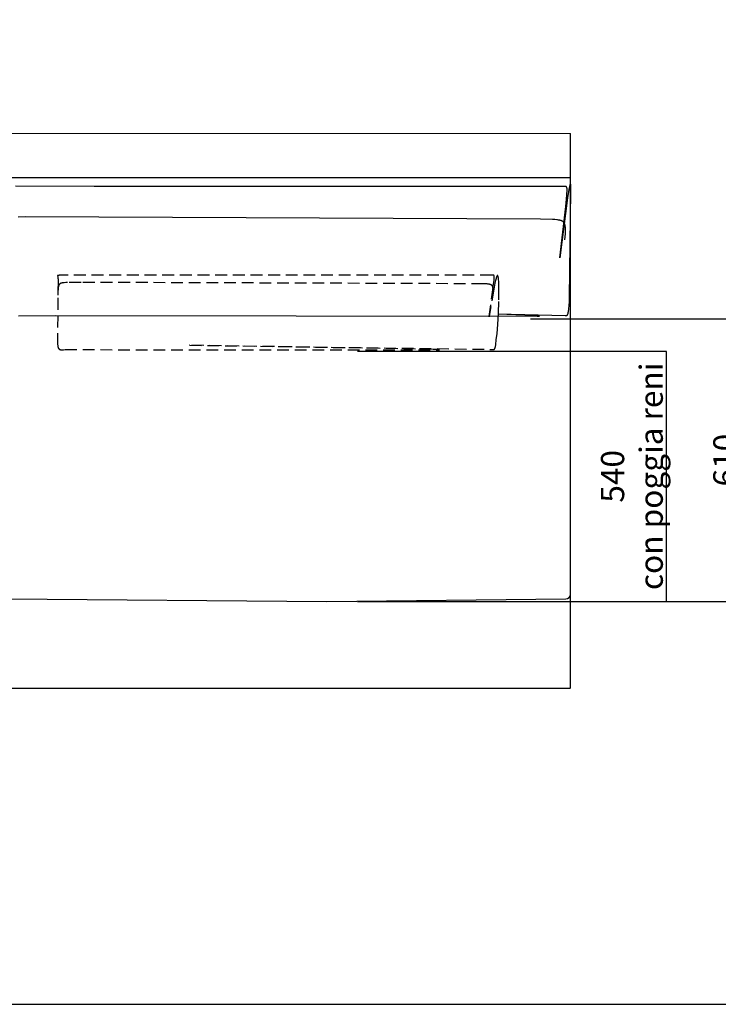
# Model space of a CAD drawing. Units: millimetres. Extents: x 78459 to 151801, y -16332 to 49803.
# Drawn here: x 84820 to 86327, y 20692 to 22816 of the extents above; entities that cross this region are included whole.
import ezdxf

# ---------------------------------------------------------------- set-up
doc = ezdxf.new("R2010")
doc.units = ezdxf.units.MM
doc.header["$LTSCALE"] = 2
doc.linetypes.add('TRATTEGGIATA', pattern=[19.05, 12.7, -6.35])
doc.layers.get('Defpoints').update_dxf_attribs({"color": 143})
doc.layers.add('Default', color=143, linetype='Continuous')
doc.layers.add('optional', color=30, linetype='Continuous')
doc.layers.add('quote', color=15, linetype='Continuous', lineweight=0)
doc.styles.add('Arial', font='arial.ttf')
doc.dimstyles.new('Default', dxfattribs={"dimtxt": 50, "dimasz": 1, "dimexe": 0.5, "dimexo": 0.5, "dimgap": 0.25, "dimtad": 1, "dimtoh": 1, "dimdec": 0, "dimzin": 1, "dimdsep": 46, "dimtxsty": 'Arial', "dimcen": 0.5, "dimazin": 0, "dimtfac": 1, "dimtdec": 0, "dimtix": 1, "dimtmove": 1, "dimatfit": 3, "dimfxl": 0, "dimtolj": 1, "dimtzin": 1, "dimarcsym": 0})

# ---------------------------------------------------------------- blocks, each defined once
blk = doc.blocks.new('*D1869')
at = {"layer": 'Defpoints', "color": 0}
for p in [(83362.7, 21666.8), (86007.6, 21666.8), (86007.6, 21374.1)]:
    blk.add_point(p, dxfattribs=at)
at = {"layer": 'quote', "color": 0, "lineweight": -2}
for p, q in [((83362.7, 21666.3), (83362.7, 21373.6)), ((86007.6, 21666.3), (86007.6, 21373.6)), ((83363.7, 21374.1), (86006.6, 21374.1))]:
    blk.add_line(p, q, dxfattribs=at)
at = {"layer": 'quote', "color": 0}
for points in [[(83363.7, 21374.2), (83363.7, 21373.9), (83362.7, 21374.1)], [(86006.6, 21374.2), (86006.6, 21373.9), (86007.6, 21374.1)]]:
    blk.add_solid(points, dxfattribs=at)
at = {"layer": 'quote', "color": 0, "insert": (84724.5, 21399.9), "char_height": 50, "attachment_point": 5, "style": 'Arial'}
blk.add_mtext('\\A1;2645', dxfattribs=at)
blk = doc.blocks.new('*D1879')
at = {"layer": 'Defpoints', "color": 0}
for p in [(85548.4, 22101), (86215.2, 22101), (85548.4, 21561)]:
    blk.add_point(p, dxfattribs=at)
at = {"layer": 'quote', "color": 0, "lineweight": -2}
for p, q in [((85548.9, 22101), (86215.7, 22101)), ((86215.2, 21562), (86215.2, 22100)), ((85548.9, 21561), (86215.7, 21561))]:
    blk.add_line(p, q, dxfattribs=at)
at = {"layer": 'quote', "color": 0}
for points in [[(86215, 22100), (86215.4, 22100), (86215.2, 22101)], [(86215, 21562), (86215.4, 21562), (86215.2, 21561)]]:
    blk.add_solid(points, dxfattribs=at)
at = {"layer": 'quote', "color": 0, "insert": (86140.8, 21831), "char_height": 50, "attachment_point": 5, "rotation": 90, "style": 'Arial'}
blk.add_mtext('\\A1;540 \\Pcon poggia reni', dxfattribs=at)
blk = doc.blocks.new('*D1880')
at = {"layer": 'Defpoints', "color": 0}
for p in [(85921.6, 22171), (86367.1, 22171), (85921.6, 21561)]:
    blk.add_point(p, dxfattribs=at)
at = {"layer": 'quote', "color": 0, "lineweight": -2}
for p, q in [((85922.1, 22171), (86367.6, 22171)), ((86367.1, 21562), (86367.1, 22170)), ((85922.1, 21561), (86367.6, 21561))]:
    blk.add_line(p, q, dxfattribs=at)
at = {"layer": 'quote', "color": 0}
for points in [[(86366.9, 22170), (86367.3, 22170), (86367.1, 22171)], [(86366.9, 21562), (86367.3, 21562), (86367.1, 21561)]]:
    blk.add_solid(points, dxfattribs=at)
at = {"layer": 'quote', "color": 0, "insert": (86341.3, 21866), "char_height": 50, "attachment_point": 5, "rotation": 90, "style": 'Arial'}
blk.add_mtext('\\A1;610', dxfattribs=at)

msp = doc.modelspace()

# ---------------------------------------------------------------- linework, layer by layer
at = {"color": 1}
msp.add_lwpolyline([(91430.6, 20692.2), (91430.6, 25032.6), (81215.2, 25032.6), (81215.2, 20692.2)], close=True, dxfattribs=at)
at = {"layer": 'Default'}
for points in [[(83552.2, 21593.3), (83552.2, 21563.6), (83362.3, 21563.1), (83362.3, 22280.8), (83362.3, 22571.2), (86008.2, 22570.2)], [(86008.2, 22475.2), (83458, 22475.2), (83458, 22389.7), (83458, 21563.4)], [(85851.4, 22181.7), (85997, 22177.9), (85998, 22177.9), (85998.5, 22177.9), (85998.7, 22177.9), (85998.9, 22177.9), (85999.1, 22177.9), (85999.3, 22177.9), (85999.5, 22178), (85999.6, 22178), (85999.7, 22178), (85999.8, 22178), (85999.9, 22178.1), (86000, 22178.1), (86000.1, 22178.1), (86000.2, 22178.1), (86000.3, 22178.2), (86000.4, 22178.2), (86000.4, 22178.2), (86000.5, 22178.3), (86000.6, 22178.3), (86000.7, 22178.3), (86000.8, 22178.4), (86000.8, 22178.4), (86000.9, 22178.5), (86001, 22178.5), (86001.1, 22178.6), (86001.1, 22178.6), (86001.2, 22178.7), (86001.3, 22178.7), (86001.3, 22178.8), (86001.4, 22178.8), (86001.5, 22178.9), (86001.5, 22179), (86001.6, 22179), (86001.7, 22179.1), (86001.7, 22179.2), (86001.8, 22179.3), (86001.9, 22179.3), (86001.9, 22179.4), (86002, 22179.5), (86002, 22179.6), (86002.1, 22179.7), (86002.2, 22179.8), (86002.2, 22179.9), (86002.3, 22180), (86002.3, 22180.1), (86002.4, 22180.3), (86002.5, 22180.6), (86002.6, 22180.8), (86002.7, 22181.1), (86002.8, 22181.4), (86002.9, 22181.7), (86003, 22182), (86003.1, 22182.3), (86003.3, 22183), (86003.4, 22183.8), (86003.6, 22184.6), (86003.9, 22186.6), (86004.6, 22191.5), (86005.5, 22199.9), (86005.7, 22201.9), (86005.9, 22206.2), (86006.2, 22216.3), (86009.3, 22447.5), (86009.2, 22453.8), (86009.1, 22456.4), (86009, 22458.4), (86008.9, 22459.3), (86008.9, 22459.7), (86008.8, 22460), (86008.8, 22460.4), (86008.7, 22460.7), (86008.7, 22460.8), (86008.6, 22460.9), (86008.6, 22461), (86008.6, 22461.2), (86008.6, 22461.3), (86008.5, 22461.4), (86008.5, 22461.4), (86008.5, 22461.5), (86008.4, 22461.6), (86008.4, 22461.7), (86008.4, 22461.7), (86008.3, 22461.7), (86008.3, 22461.8), (86008.2, 22461.8), (86008.2, 22461.8), (86008.2, 22461.8), (86008.1, 22461.8), (86008.1, 22461.8), (86008, 22461.8), (86008, 22461.8), (86008, 22461.8), (86007.9, 22461.7), (86007.9, 22461.7), (86007.8, 22461.6), (86007.8, 22461.5), (86007.7, 22461.4), (86007.7, 22461.4), (86007.6, 22461.3), (86007.6, 22461.1), (86007.5, 22461), (86007.5, 22460.9), (86007.4, 22460.8), (86007.3, 22460.5), (86007.2, 22460.1), (86007.1, 22459.8), (86007, 22459.3), (86006.7, 22458.4), (86006.2, 22456.1), (86005, 22449.8), (86002.2, 22432.1), (85985.6, 22302.6), (85985.6, 22302.6), (85985.6, 22302.6), (85998.1, 22413.1), (86000.4, 22437.7), (86000.7, 22441.8), (86000.9, 22445.3), (86001, 22448.1), (86001, 22449.3), (86000.9, 22450.4), (86000.9, 22451.4), (86000.9, 22451.8), (86000.8, 22452.2), (86000.8, 22452.6), (86000.7, 22452.9), (86000.7, 22453.3), (86000.6, 22453.6), (86000.6, 22453.7), (86000.5, 22453.9), (86000.5, 22454), (86000.5, 22454.1), (86000.4, 22454.2), (86000.4, 22454.4), (86000.4, 22454.5), (86000.3, 22454.6), (86000.3, 22454.7), (86000.2, 22454.8), (86000.2, 22454.9), (86000.1, 22454.9), (86000.1, 22455), (86000.1, 22455.1), (86000, 22455.1), (86000, 22455.1), (86000, 22455.2), (86000, 22455.2), (85999.9, 22455.3), (85999.9, 22455.3), (85999.9, 22455.3), (85999.8, 22455.4), (85999.8, 22455.4), (85999.8, 22455.4), (85999.8, 22455.4), (85999.7, 22455.5), (85999.7, 22455.5), (85999.7, 22455.5), (85999.6, 22455.6), (85999.6, 22455.6), (85999.6, 22455.6), (85999.6, 22455.6), (85999.5, 22455.6), (85999.5, 22455.7), (85999.5, 22455.7), (85999.4, 22455.7), (85999.4, 22455.7), (85999.4, 22455.7), (85999.3, 22455.8), (85999.3, 22455.8), (85999.3, 22455.8), (85999.2, 22455.8), (85999.2, 22455.8), (85999.2, 22455.8), (85999.1, 22455.9), (85999.1, 22455.9), (85999, 22455.9), (85998.9, 22455.9), (85998.9, 22456), (85998.8, 22456), (85998.7, 22456), (85998.6, 22456), (85998.6, 22456), (85998.5, 22456), (85998.3, 22456), (85998.2, 22456.1), (85998, 22456.1), (85997.6, 22456.1), (85996.1, 22456.1), (84980.4, 22456.1), (84810.6, 22456.7)], [(85996.1, 22341), (85997.2, 22354.4), (85997.4, 22359.9), (85997.5, 22362.4), (85997.4, 22364.7), (85997.4, 22365.8), (85997.3, 22366.8), (85997.3, 22367.8), (85997.2, 22368.8), (85997.1, 22369.7), (85996.9, 22370.6), (85996.8, 22371.5), (85996.6, 22372.3), (85996.5, 22373.1), (85996.4, 22373.4), (85996.3, 22373.8), (85996.1, 22374.2), (85996, 22374.5), (85995.9, 22374.9), (85995.8, 22375.2), (85995.6, 22375.5), (85995.5, 22375.8), (85995.4, 22376.2), (85995.2, 22376.5), (85995.1, 22376.8), (85994.9, 22377), (85994.7, 22377.3), (85994.6, 22377.6), (85994.4, 22377.9), (85994.2, 22378.1), (85994, 22378.4), (85993.8, 22378.6), (85993.6, 22378.9), (85993.4, 22379.1), (85993.2, 22379.3), (85993, 22379.6), (85992.8, 22379.8), (85992.5, 22380), (85992.3, 22380.2), (85992.1, 22380.4), (85991.8, 22380.6), (85991.6, 22380.8), (85991.3, 22380.9), (85991, 22381.1), (85990.7, 22381.3), (85990.5, 22381.4), (85990.2, 22381.6), (85989.9, 22381.8), (85989.6, 22381.9), (85989.3, 22382), (85988.9, 22382.2), (85988.6, 22382.3), (85988.3, 22382.4), (85987.9, 22382.6), (85987.2, 22382.8), (85986.5, 22383), (85985.8, 22383.2), (85985, 22383.4), (85984.2, 22383.6), (85983.3, 22383.8), (85982.4, 22383.9), (85980.6, 22384.2), (85978.6, 22384.4), (85974.2, 22384.7), (85969.2, 22385), (85943.7, 22385.8), (84832, 22390.5), (84816.8, 22390.1)], [(84817.5, 22177.3), (84896.7, 22178), (85936.2, 22176.3), (85938.2, 22176.4), (85939.5, 22176.4), (85940, 22176.5), (85940.3, 22176.5), (85940.5, 22176.5), (85940.6, 22176.5), (85940.7, 22176.6), (85940.8, 22176.6), (85940.8, 22176.6), (85940.9, 22176.6), (85940.9, 22176.6), (85940.9, 22176.6), (85941, 22176.6), (85941, 22176.7), (85941, 22176.7), (85941, 22176.7), (85941.1, 22176.7), (85941.1, 22176.7), (85941.1, 22176.7), (85941.1, 22176.7), (85941.1, 22176.7), (85941.1, 22176.8), (85941.1, 22176.8), (85941.1, 22176.8), (85941.1, 22176.8), (85941.1, 22176.8), (85941, 22176.8), (85941, 22176.8), (85941, 22176.8), (85941, 22176.9), (85940.9, 22176.9), (85940.9, 22176.9), (85940.8, 22176.9), (85940.8, 22176.9), (85940.7, 22176.9), (85940.6, 22177), (85940.5, 22177), (85940.2, 22177), (85939.8, 22177.1), (85939, 22177.2), (85936.6, 22177.4), (85929.4, 22178), (85851.3, 22181.1)]]:
    msp.add_lwpolyline(points, dxfattribs=at)
msp.add_lwpolyline([(84758.4, 21566.6), (84792.9, 21566.6), (85482.7, 21561), (85998.1, 21566.6, 0.414213), (86008.2, 21576.6), (86008.2, 22570.4)], format="xyb", dxfattribs=at)
at = {"layer": 'optional', "linetype": 'TRATTEGGIATA'}
msp.add_lwpolyline([(85847, 22115.4), (85848.3, 22125.2), (85849.9, 22139.3), (85851.5, 22158.3), (85852.9, 22182.7), (85853.8, 22211.8), (85854, 22226.4), (85853.9, 22239.7), (85853.7, 22245.7), (85853.4, 22251), (85853.1, 22255.5), (85852.9, 22257.5), (85852.7, 22259.3), (85852.5, 22260), (85852.4, 22260.8), (85852.3, 22261.4), (85852.2, 22261.7), (85852.1, 22262), (85852.1, 22262.3), (85852, 22262.5), (85851.9, 22262.8), (85851.8, 22263), (85851.8, 22263.1), (85851.7, 22263.2), (85851.7, 22263.3), (85851.7, 22263.4), (85851.6, 22263.4), (85851.6, 22263.5), (85851.5, 22263.6), (85851.5, 22263.7), (85851.4, 22263.7), (85851.4, 22263.8), (85851.4, 22263.8), (85851.3, 22263.9), (85851.3, 22263.9), (85851.2, 22264), (85851.2, 22264), (85851.1, 22264), (85851.1, 22264.1), (85851, 22264.1), (85851, 22264.1), (85850.9, 22264.1), (85850.9, 22264.1), (85850.8, 22264.1), (85850.8, 22264.1), (85850.7, 22264.1), (85850.7, 22264.1), (85850.6, 22264.1), (85850.6, 22264.1), (85850.5, 22264), (85850.5, 22264), (85850.4, 22264), (85850.4, 22263.9), (85850.3, 22263.9), (85850.3, 22263.8), (85850.2, 22263.8), (85850.1, 22263.7), (85850.1, 22263.6), (85850, 22263.5), (85850, 22263.5), (85849.9, 22263.4), (85849.9, 22263.3), (85849.8, 22263.2), (85849.7, 22263.1), (85849.6, 22262.9), (85849.5, 22262.6), (85849.4, 22262.4), (85849.2, 22262.1), (85849.1, 22261.8), (85848.9, 22261.1), (85848.6, 22260.3), (85848.3, 22259.5), (85847.7, 22257.6), (85847.2, 22255.5), (85846.6, 22253.1), (85845.3, 22247.7), (85842.7, 22234.9), (85832.7, 22175.5), (85832.6, 22175.4), (85832.6, 22175.4), (85832.6, 22175.4), (85832.6, 22175.3), (85832.6, 22175.3), (85832.6, 22175.3), (85832.6, 22175.4), (85832.6, 22175.4), (85832.6, 22175.4), (85832.6, 22175.4), (85832.7, 22175.5), (85841.7, 22240.3), (85843.4, 22254.5), (85843.6, 22256.9), (85843.7, 22258.9), (85843.8, 22259.8), (85843.8, 22260.6), (85843.8, 22261.3), (85843.8, 22261.9), (85843.8, 22262.2), (85843.7, 22262.5), (85843.7, 22262.7), (85843.7, 22263), (85843.7, 22263.2), (85843.6, 22263.4), (85843.6, 22263.5), (85843.6, 22263.6), (85843.6, 22263.7), (85843.5, 22263.7), (85843.5, 22263.8), (85843.5, 22263.9), (85843.5, 22264), (85843.4, 22264.1), (85843.4, 22264.1), (85843.4, 22264.2), (85843.4, 22264.3), (85843.3, 22264.3), (85843.3, 22264.4), (85843.3, 22264.4), (85843.2, 22264.5), (85843.2, 22264.5), (85843.2, 22264.5), (85843.2, 22264.5), (85843.2, 22264.6), (85843.2, 22264.6), (85843.1, 22264.6), (85843.1, 22264.6), (85843.1, 22264.7), (85843.1, 22264.7), (85843.1, 22264.7), (85843.1, 22264.7), (85843, 22264.7), (85843, 22264.8), (85843, 22264.8), (85843, 22264.8), (85843, 22264.8), (85842.9, 22264.8), (85842.9, 22264.8), (85842.9, 22264.9), (85842.9, 22264.9), (85842.8, 22264.9), (85842.8, 22264.9), (85842.8, 22264.9), (85842.8, 22264.9), (85842.8, 22264.9), (85842.7, 22265), (85842.7, 22265), (85842.7, 22265), (85842.7, 22265), (85842.6, 22265), (85842.6, 22265), (85842.6, 22265), (85842.5, 22265), (85842.5, 22265.1), (85842.4, 22265.1), (85842.4, 22265.1), (85842.3, 22265.1), (85842.3, 22265.1), (85842.2, 22265.1), (85842.2, 22265.1), (85842.1, 22265.1), (85842, 22265.2), (85841.9, 22265.2), (85841.6, 22265.2), (85841.4, 22265.2), (85838.8, 22265.2), (84914.9, 22265.1), (84908.4, 22264.8), (84906.2, 22264.7), (84905.3, 22264.6), (84904.5, 22264.5), (84903.9, 22264.5), (84903.4, 22264.4), (84903.1, 22264.3), (84902.9, 22264.3), (84902.7, 22264.3), (84902.6, 22264.2), (84902.6, 22264.2), (84902.5, 22264.2), (84902.4, 22264.2), (84902.3, 22264.1), (84902.3, 22264.1), (84902.2, 22264.1), (84902.2, 22264.1), (84902.2, 22264.1), (84902.1, 22264.1), (84902.1, 22264), (84902.1, 22264), (84902.1, 22264), (84902, 22264), (84902, 22264), (84902, 22264), (84902, 22264), (84902, 22264), (84902, 22263.9), (84901.9, 22263.9), (84901.9, 22263.9), (84901.9, 22263.9), (84901.9, 22263.9), (84901.9, 22263.9), (84901.9, 22263.9), (84901.9, 22263.9), (84901.9, 22263.8), (84901.9, 22263.8), (84901.9, 22263.8), (84901.8, 22263.8), (84901.8, 22263.8), (84901.8, 22263.8), (84901.8, 22263.8), (84901.8, 22263.7), (84901.8, 22263.7), (84901.8, 22263.7), (84901.8, 22263.7), (84901.8, 22263.7), (84901.8, 22263.7), (84901.8, 22263.7), (84901.8, 22263.7), (84901.8, 22263.6), (84901.8, 22263.6), (84901.8, 22263.6), (84901.8, 22263.6), (84901.8, 22263.6), (84901.8, 22263.6), (84901.8, 22263.6), (84901.8, 22263.5), (84901.8, 22263.5), (84901.8, 22263.5), (84901.8, 22263.5), (84901.8, 22263.4), (84902.2, 22261.8), (84902.2, 22261.3), (84902.3, 22260.8), (84902.4, 22260.1), (84902.5, 22259.4), (84902.6, 22258.5), (84902.7, 22256.4), (84902.7, 22253.8), (84901.5, 22127.3), (84901.7, 22118.8), (84901.9, 22115.5), (84902, 22114.1), (84902.2, 22112.8), (84902.3, 22111.7), (84902.4, 22111.2), (84902.5, 22110.7), (84902.6, 22110.2), (84902.7, 22109.8), (84902.8, 22109.4), (84902.9, 22109), (84903, 22108.7), (84903.1, 22108.3), (84903.2, 22108.2), (84903.2, 22108), (84903.3, 22107.9), (84903.3, 22107.7), (84903.4, 22107.6), (84903.5, 22107.5), (84903.5, 22107.3), (84903.6, 22107.2), (84903.7, 22107.1), (84903.7, 22107), (84903.8, 22106.9), (84903.9, 22106.8), (84903.9, 22106.7), (84904, 22106.6), (84904.1, 22106.5), (84904.2, 22106.4), (84904.2, 22106.3), (84904.3, 22106.2), (84904.4, 22106.1), (84904.5, 22106), (84904.6, 22106), (84904.6, 22105.9), (84904.7, 22105.8), (84904.8, 22105.7), (84904.9, 22105.7), (84905, 22105.6), (84905.1, 22105.5), (84905.2, 22105.5), (84905.3, 22105.3), (84905.5, 22105.2), (84905.7, 22105.1), (84905.9, 22105), (84906.1, 22104.9), (84906.3, 22104.8), (84906.5, 22104.7), (84906.7, 22104.6), (84907, 22104.6), (84907.2, 22104.5), (84907.4, 22104.4), (84907.6, 22104.3), (84907.9, 22104.3), (84908.1, 22104.2), (84908.3, 22104.2), (84908.6, 22104.1), (84908.8, 22104.1), (84909.1, 22104.1), (84909.3, 22104), (84909.6, 22104), (84909.8, 22104), (84910.1, 22104), (84910.6, 22103.9), (84911.2, 22103.9), (84911.7, 22103.9), (84912.3, 22104), (84914.3, 22104.1), (84918.2, 22104.3), (85719.2, 22103.7), (85723.4, 22103.9), (85724.7, 22103.9), (85725.2, 22104), (85725.3, 22104), (85725.5, 22104), (85725.6, 22104), (85725.6, 22104.1), (85725.7, 22104.1), (85725.7, 22104.1), (85725.6, 22104.1), (85725.5, 22104.1), (85725.4, 22104.2), (85725.3, 22104.2), (85725.1, 22104.2), (85724.9, 22104.2), (85724.4, 22104.3), (85722.9, 22104.4), (85712.3, 22104.8), (85186.9, 22113.9), (85186.5, 22113.9), (85186.5, 22113.9), (85186.4, 22113.9), (85186.4, 22113.9), (85186.4, 22113.9), (85186.4, 22113.9), (85186.5, 22113.9), (85186.5, 22113.9), (85186.6, 22113.9), (85187, 22113.9), (85841.6, 22104.7), (85842, 22104.7), (85842.3, 22104.7), (85842.5, 22104.7), (85842.6, 22104.7), (85842.8, 22104.8), (85842.9, 22104.8), (85843, 22104.8), (85843.2, 22104.8), (85843.2, 22104.8), (85843.3, 22104.9), (85843.4, 22104.9), (85843.4, 22104.9), (85843.5, 22104.9), (85843.5, 22104.9), (85843.6, 22104.9), (85843.7, 22105), (85843.7, 22105), (85843.8, 22105), (85843.8, 22105), (85843.9, 22105.1), (85843.9, 22105.1), (85844, 22105.1), (85844, 22105.2), (85844.1, 22105.2), (85844.1, 22105.2), (85844.2, 22105.3), (85844.2, 22105.3), (85844.3, 22105.3), (85844.3, 22105.4), (85844.4, 22105.4), (85844.4, 22105.4), (85844.5, 22105.5), (85844.5, 22105.5), (85844.5, 22105.6), (85844.6, 22105.6), (85844.6, 22105.7), (85844.7, 22105.7), (85844.7, 22105.8), (85844.8, 22105.8), (85844.8, 22105.9), (85844.8, 22106), (85844.9, 22106), (85844.9, 22106.1), (85844.9, 22106.1), (85845, 22106.2), (85845, 22106.3), (85845.1, 22106.4), (85845.2, 22106.6), (85845.2, 22106.7), (85845.3, 22106.9), (85845.4, 22107.1), (85845.4, 22107.3), (85845.5, 22107.4), (85845.6, 22107.9), (85845.7, 22108.3), (85845.8, 22108.8), (85846, 22109.4), (85846.2, 22110.6)], close=True, dxfattribs=at)
msp.add_lwpolyline([(85840.3, 22222.9), (85840.7, 22226.7), (85841, 22230), (85841.2, 22231.6), (85841.2, 22233), (85841.2, 22234.3), (85841.2, 22234.9), (85841.2, 22235.5), (85841.2, 22236.1), (85841.2, 22236.7), (85841.1, 22237.2), (85841, 22237.7), (85840.9, 22238.2), (85840.9, 22238.4), (85840.9, 22238.7), (85840.8, 22238.9), (85840.7, 22239.1), (85840.7, 22239.4), (85840.6, 22239.6), (85840.6, 22239.8), (85840.5, 22240), (85840.4, 22240.2), (85840.3, 22240.4), (85840.2, 22240.6), (85840.2, 22240.8), (85840.1, 22240.9), (85840, 22241.1), (85839.9, 22241.3), (85839.8, 22241.5), (85839.7, 22241.6), (85839.5, 22241.8), (85839.4, 22242), (85839.3, 22242.1), (85839.2, 22242.3), (85839.1, 22242.4), (85838.9, 22242.6), (85838.8, 22242.7), (85838.7, 22242.8), (85838.5, 22243), (85838.4, 22243.1), (85838.2, 22243.2), (85838, 22243.3), (85837.9, 22243.5), (85837.7, 22243.6), (85837.5, 22243.7), (85837.4, 22243.8), (85837.2, 22243.9), (85837, 22244), (85836.8, 22244.1), (85836.6, 22244.2), (85836.4, 22244.3), (85836.2, 22244.4), (85836, 22244.5), (85835.7, 22244.5), (85835.5, 22244.6), (85835.1, 22244.8), (85834.6, 22244.9), (85834.1, 22245.1), (85833.5, 22245.2), (85833, 22245.3), (85832.4, 22245.4), (85831.8, 22245.5), (85831.2, 22245.6), (85829.9, 22245.8), (85828.5, 22245.9), (85827, 22246), (85823.7, 22246.2), (85820, 22246.3), (84952.4, 22249.4), (84923.5, 22249.1), (84919.4, 22248.9), (84916.1, 22248.7), (84914.7, 22248.6), (84913.5, 22248.4), (84912.4, 22248.3), (84911.9, 22248.2), (84911.4, 22248.1), (84911, 22248), (84910.6, 22247.9), (84910.2, 22247.8), (84909.8, 22247.7), (84909.4, 22247.6), (84909.1, 22247.5), (84908.8, 22247.4), (84908.6, 22247.3), (84908.5, 22247.3), (84908.4, 22247.2), (84908.2, 22247.1), (84908.1, 22247.1), (84907.9, 22247), (84907.8, 22246.9), (84907.7, 22246.9), (84907.6, 22246.8), (84907.4, 22246.7), (84907.2, 22246.6), (84907, 22246.4), (84906.8, 22246.2), (84906.5, 22246.1), (84906.3, 22245.9), (84906.2, 22245.8), (84906.1, 22245.7), (84906, 22245.6), (84905.9, 22245.5), (84905.8, 22245.4), (84905.7, 22245.3), (84905.6, 22245.1), (84905.5, 22245), (84905.4, 22244.9), (84905.3, 22244.8), (84905.2, 22244.6), (84905.1, 22244.5), (84905, 22244.3), (84904.9, 22244.2), (84904.8, 22244), (84904.7, 22243.9), (84904.6, 22243.7), (84904.6, 22243.5), (84904.5, 22243.3), (84904.4, 22243.1), (84904.3, 22242.9), (84904.2, 22242.7), (84904.1, 22242.4), (84904, 22242.2), (84903.9, 22241.7), (84903.7, 22241.1), (84903.6, 22240.5), (84903.4, 22239.8), (84903.3, 22239.1), (84903.2, 22238.3), (84903.1, 22237.5), (84902.9, 22235.7), (84902.7, 22233.5), (84902.6, 22231.1), (84902.4, 22228.4), (84902.4, 22221.9)], dxfattribs=at)

# ---------------------------------------------------------------- dimensions: what is measured, and where the dimension line sits
at = {"layer": 'quote'}
dim = msp.add_linear_dim(base=(86367.1, 22171), p1=(85921.6, 21561), p2=(85921.6, 22171), angle=90, dimstyle='Default', dxfattribs=at)
dim.commit()
dim.dimension.update_dxf_attribs({"geometry": '*D1880', "text_midpoint": (86341.3, 21866)})
dim = msp.add_linear_dim(base=(86215.2, 22101), p1=(85548.4, 21561), p2=(85548.4, 22101), angle=90, text='<> \\Pcon poggia reni', dimstyle='Default', dxfattribs=at)
dim.commit()
dim.dimension.update_dxf_attribs({"geometry": '*D1879', "text_midpoint": (86140.8, 21831)})
dim = msp.add_linear_dim(base=(86007.6, 21374.1), p1=(83362.7, 21666.8), p2=(86007.6, 21666.8), dimstyle='Default', dxfattribs=at)
dim.commit()
dim.dimension.update_dxf_attribs({"geometry": '*D1869', "text_midpoint": (84724.5, 21374.1), "dimtype": 160})

doc.saveas('drawing.dxf')
